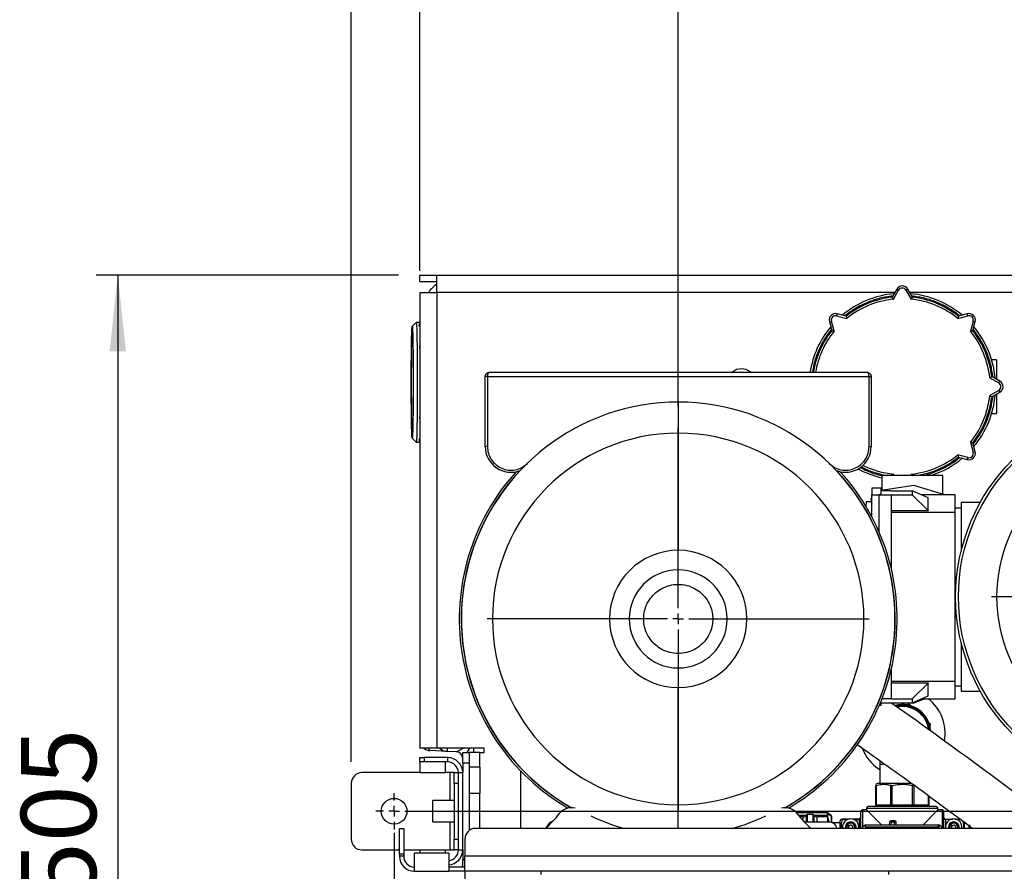
# Model space of a CAD drawing. Units: millimetres. Extents: x 4 to 416, y 4 to 293.
# Drawn here: x 181 to 226, y 216 to 256 of the extents above; entities that cross this region are included whole.
import ezdxf

# ---------------------------------------------------------------- set-up
doc = ezdxf.new("R2010")
doc.units = ezdxf.units.MM
doc.layers.add('FORMAT', color=7, linetype='Continuous')
doc.styles.add('SLDTEXTSTYLE0', font='TXT', dxfattribs={"width": 0.75})
doc.dimstyles.new('SLDDIMSTYLE0', dxfattribs={"dimtxt": 3.5, "dimasz": 3.556, "dimexe": 0, "dimexo": 0.0625, "dimgap": 0.875, "dimtad": 1, "dimdec": 0, "dimlfac": 10, "dimrnd": 1e-09, "dimzin": 12, "dimdsep": 46, "dimtxsty": 'SLDTEXTSTYLE0', "dimsah": 1, "dimcen": 0.09, "dimadec": 0, "dimazin": 3, "dimtfac": 1, "dimtdec": 0, "dimtofl": 0, "dimtmove": 0, "dimatfit": 3, "dimfxl": 0, "dimfrac": 2, "dimtolj": 1, "dimtzin": 12, "dimarcsym": 0})

# ---------------------------------------------------------------- blocks, each defined once
blk = doc.blocks.new('_D_7')
at = {"layer": 'FORMAT'}
for p, q in [((198.03, 217.865), (198.03, 181.365)), ((245.43, 217.865), (245.43, 181.365)), ((245.43, 182.365), (198.03, 182.365))]:
    blk.add_line(p, q, dxfattribs=at)
for points in [[(198.03, 182.365), (201.586, 181.984), (201.586, 182.746)], [(245.43, 182.365), (241.874, 182.746), (241.874, 181.984)]]:
    blk.add_solid(points, dxfattribs=at)
at = {"layer": 'FORMAT', "insert": (217.851, 186.877), "char_height": 3.5, "attachment_point": 1, "style": 'SLDTEXTSTYLE0'}
blk.add_mtext('474', dxfattribs=at)
blk = doc.blocks.new('_D_8')
at = {"layer": 'FORMAT'}
for p, q in [((233.23, 229.865), (233.23, 258.308)), ((244.23, 244.065), (244.23, 258.308)), ((233.23, 257.308), (223.876, 257.308)), ((244.23, 257.308), (233.23, 257.308))]:
    blk.add_line(p, q, dxfattribs=at)
for points in [[(233.23, 257.308), (236.786, 256.927), (236.786, 257.689)], [(244.23, 257.308), (240.674, 257.689), (240.674, 256.927)]]:
    blk.add_solid(points, dxfattribs=at)
at = {"layer": 'FORMAT', "insert": (223.876, 261.819), "char_height": 3.5, "attachment_point": 1, "style": 'SLDTEXTSTYLE0'}
blk.add_mtext('110', dxfattribs=at)
blk = doc.blocks.new('_D_10')
at = {"layer": 'FORMAT'}
for p, q in [((211.28, 237.748), (211.28, 264.908)), ((244.23, 244.065), (244.23, 264.908)), ((244.23, 263.908), (211.28, 263.908))]:
    blk.add_line(p, q, dxfattribs=at)
for points in [[(211.28, 263.908), (214.836, 263.527), (214.836, 264.289)], [(244.23, 263.908), (240.674, 264.289), (240.674, 263.527)]]:
    blk.add_solid(points, dxfattribs=at)
at = {"layer": 'FORMAT', "insert": (223.876, 268.419), "char_height": 3.5, "attachment_point": 1, "style": 'SLDTEXTSTYLE0'}
blk.add_mtext('330', dxfattribs=at)
blk = doc.blocks.new('_D_11')
at = {"layer": 'FORMAT'}
for p, q in [((199.23, 244.065), (199.23, 271.508)), ((244.23, 244.065), (244.23, 271.508)), ((244.23, 270.508), (199.23, 270.508))]:
    blk.add_line(p, q, dxfattribs=at)
for points in [[(199.23, 270.508), (202.786, 270.127), (202.786, 270.889)], [(244.23, 270.508), (240.674, 270.889), (240.674, 270.127)]]:
    blk.add_solid(points, dxfattribs=at)
at = {"layer": 'FORMAT', "insert": (217.851, 275.019), "char_height": 3.5, "attachment_point": 1, "style": 'SLDTEXTSTYLE0'}
blk.add_mtext('450', dxfattribs=at)
blk = doc.blocks.new('_D_12')
at = {"layer": 'FORMAT'}
for p, q in [((196.03, 221.165), (196.03, 278.108)), ((247.43, 221.165), (247.43, 278.108)), ((247.43, 277.108), (196.03, 277.108))]:
    blk.add_line(p, q, dxfattribs=at)
for points in [[(196.03, 277.108), (199.586, 276.727), (199.586, 277.489)], [(247.43, 277.108), (243.874, 277.489), (243.874, 276.727)]]:
    blk.add_solid(points, dxfattribs=at)
at = {"layer": 'FORMAT', "insert": (215.526, 281.619), "char_height": 3.5, "attachment_point": 1, "style": 'SLDTEXTSTYLE0'}
blk.add_mtext('514', dxfattribs=at)
blk = doc.blocks.new('_D_13')
at = {"layer": 'FORMAT'}
for p, q in [((198.23, 243.865), (184.142, 243.865)), ((185.142, 243.865), (185.142, 193.365)), ((201.73, 193.365), (184.142, 193.365))]:
    blk.add_line(p, q, dxfattribs=at)
for points in [[(185.142, 243.865), (184.761, 240.309), (185.523, 240.309)], [(185.142, 193.365), (185.523, 196.921), (184.761, 196.921)]]:
    blk.add_solid(points, dxfattribs=at)
at = {"layer": 'FORMAT', "insert": (180.63, 214.771), "char_height": 3.5, "attachment_point": 1, "rotation": 90, "style": 'SLDTEXTSTYLE0'}
blk.add_mtext('505', dxfattribs=at)
blk = doc.blocks.new('SW_CENTERMARKSYMBOL_3')
at = {"layer": 'FORMAT', "color": 0}
for p, q in [((0, 0.5), (0, 8.913)), ((-0.5, 0), (-8.913, 0)), ((0, 0), (-0.25, 0)), ((0, 0), (0, 0.25)), ((0, 0), (0, -0.25)), ((0, 0), (0.25, 0)), ((0.5, 0), (8.913, 0)), ((0, -0.5), (0, -8.913))]:
    blk.add_line(p, q, dxfattribs=at)
blk = doc.blocks.new('SW_CENTERMARKSYMBOL_4')
at = {"layer": 'FORMAT', "color": 0}
for p, q in [((0, 0.5), (0, 0.85)), ((-0.5, 0), (-0.85, 0)), ((0, 0), (-0.25, 0)), ((0, 0), (0, 0.25)), ((0, 0), (0, -0.25)), ((0, 0), (0.25, 0)), ((0.5, 0), (46.9, 0)), ((0, -0.5), (0, -0.85))]:
    blk.add_line(p, q, dxfattribs=at)
blk = doc.blocks.new('SW_CENTERMARKSYMBOL_6')
at = {"layer": 'FORMAT', "color": 0}
for p, q in [((0, 0.5), (0, 7.335)), ((-0.5, 0), (-7.335, 0)), ((0, 0), (-0.25, 0)), ((0, 0), (0, 0.25)), ((0, 0), (0, -0.25)), ((0, 0), (0.25, 0)), ((0.5, 0), (7.335, 0)), ((0, -0.5), (0, -7.335))]:
    blk.add_line(p, q, dxfattribs=at)

msp = doc.modelspace()

# ---------------------------------------------------------------- linework, layer by layer
at = {"color": 7, "linetype": 'Continuous', "lineweight": 25}
for p, q in [((199.23, 243.865), (200.03, 243.865)), ((199.23, 243.565), (199.23, 243.865)), ((200.03, 243.865), (243.43, 243.865)), ((200.03, 243.065), (200.03, 243.865)), ((199.23, 243.565), (200.03, 243.565)), ((199.23, 243.065), (199.23, 221.81)), ((199.23, 243.065), (200.03, 243.065)), ((200.03, 243.065), (200.03, 221.81)), ((221.384, 243.065), (200.03, 243.065)), ((221.47, 243.215), (221.252, 242.838)), ((221.314, 242.744), (221.557, 243.165)), ((221.47, 243.215), (221.557, 243.165)), ((221.99, 243.215), (221.903, 243.165)), ((221.903, 243.165), (222.146, 242.744)), ((222.208, 242.838), (221.99, 243.215)), ((243.43, 243.065), (222.076, 243.065)), ((218.696, 242.066), (218.67, 241.969)), ((219.117, 241.953), (218.696, 242.066)), ((224.764, 242.066), (224.343, 241.953)), ((224.789, 241.969), (224.764, 242.066)), ((199.062, 241.659), (198.874, 241.472)), ((199.23, 241.66), (199.062, 241.66)), ((199.23, 241.664), (199.225, 241.66)), ((218.329, 241.699), (218.426, 241.724)), ((218.329, 241.699), (218.442, 241.278)), ((218.551, 241.255), (218.426, 241.724)), ((218.67, 241.969), (219.14, 241.843)), ((224.32, 241.843), (224.789, 241.969)), ((225.034, 241.724), (224.909, 241.255)), ((225.018, 241.278), (225.131, 241.699)), ((225.034, 241.724), (225.131, 241.699)), ((226.13, 239.915), (225.899, 239.915)), ((226.13, 239.915), (226.13, 239.011)), ((202.48, 239.335), (220.08, 239.335)), ((202.28, 235.872), (202.28, 239.135)), ((202.38, 239.135), (202.28, 239.135)), ((202.38, 239.135), (220.18, 239.135)), ((202.38, 239.135), (202.38, 235.872)), ((220.18, 235.872), (220.18, 239.135)), ((220.18, 239.135), (220.28, 239.135)), ((220.28, 239.135), (220.28, 235.872)), ((225.809, 239.081), (226.23, 238.838)), ((226.28, 238.925), (225.903, 239.143)), ((226.23, 238.838), (226.28, 238.925)), ((226.23, 238.492), (225.809, 238.249)), ((225.903, 238.187), (226.28, 238.405)), ((226.23, 238.492), (226.28, 238.405)), ((211.28, 237.945), (211.28, 236.498)), ((226.13, 238.319), (226.13, 237.415)), ((225.899, 237.415), (226.13, 237.415)), ((211.28, 236.498), (211.28, 231.026)), ((198.874, 236.258), (199.062, 236.07)), ((199.062, 236.07), (199.23, 236.07)), ((199.225, 236.07), (199.23, 236.066)), ((224.909, 236.075), (225.034, 235.605)), ((225.131, 235.631), (225.018, 236.052)), ((202.38, 235.872), (202.28, 235.872)), ((220.18, 235.872), (220.28, 235.872)), ((225.034, 235.605), (225.131, 235.631)), ((224.789, 235.36), (224.32, 235.486)), ((224.343, 235.377), (224.764, 235.264)), ((224.789, 235.36), (224.764, 235.264)), ((220.779, 234.525), (220.779, 233.836)), ((220.784, 234.525), (220.779, 234.525)), ((220.784, 234.525), (220.784, 233.837)), ((223.614, 234.525), (220.784, 234.525)), ((221.349, 234.525), (221.314, 234.586)), ((222.146, 234.586), (222.111, 234.525)), ((223.614, 233.646), (223.614, 234.525)), ((223.619, 234.525), (223.614, 234.525)), ((223.619, 233.645), (223.619, 234.525)), ((220.744, 233.925), (220.311, 233.925)), ((220.311, 233.925), (220.311, 233.625)), ((222.264, 234.055), (220.744, 233.831)), ((220.744, 233.625), (220.744, 233.925)), ((221.214, 233.815), (220.744, 233.815)), ((221.214, 233.815), (222.194, 233.815)), ((222.194, 233.815), (222.194, 233.615)), ((222.934, 233.489), (222.194, 233.815)), ((223.718, 233.615), (222.264, 234.055)), ((220.045, 233.29), (220.037, 233.084)), ((220.286, 233.29), (220.045, 233.29)), ((220.286, 233.394), (220.311, 233.392)), ((220.311, 233.338), (220.286, 233.336)), ((220.289, 233.301), (220.286, 233.301)), ((220.289, 233.394), (220.311, 233.392)), ((220.289, 233.336), (220.311, 233.338)), ((220.311, 232.598), (220.311, 233.625)), ((220.311, 233.625), (220.744, 233.625)), ((220.634, 233.615), (221.214, 233.615)), ((220.744, 233.615), (220.634, 233.615)), ((220.634, 233.615), (220.634, 231.893)), ((220.744, 233.615), (220.744, 233.625)), ((221.214, 233.615), (221.214, 230.193)), ((221.214, 233.615), (222.194, 233.615)), ((222.194, 233.615), (222.934, 232.895)), ((224.194, 233.615), (222.648, 233.615)), ((222.934, 232.895), (222.934, 233.489)), ((224.194, 232.815), (224.194, 233.615)), ((222.934, 232.868), (221.214, 232.868)), ((222.934, 232.895), (222.934, 232.868)), ((224.194, 233.015), (224.474, 233.015)), ((224.474, 233.265), (224.474, 230.989)), ((225.367, 233.265), (224.474, 233.265)), ((220.262, 232.69), (220.311, 232.69)), ((221.214, 232.815), (224.194, 232.815)), ((224.194, 224.915), (224.194, 232.815)), ((208.994, 227.835), (208.08, 227.835)), ((209.668, 227.835), (208.994, 227.835)), ((212.892, 227.835), (213.566, 227.835)), ((213.566, 227.835), (214.48, 227.835)), ((224.474, 226.741), (224.474, 224.465)), ((221.214, 225.477), (221.214, 224.115)), ((211.28, 219.172), (211.28, 224.644)), ((224.194, 224.915), (221.214, 224.915)), ((221.214, 224.862), (222.934, 224.862)), ((222.934, 224.835), (222.194, 224.115)), ((222.934, 224.862), (222.934, 224.835)), ((222.934, 224.241), (222.934, 224.835)), ((224.194, 224.115), (224.194, 224.915)), ((224.194, 224.715), (224.474, 224.715)), ((221.214, 224.115), (220.788, 224.115)), ((221.214, 224.115), (222.194, 224.115)), ((222.194, 223.915), (222.934, 224.241)), ((222.194, 224.115), (222.194, 223.915)), ((222.781, 224.115), (222.294, 223.915)), ((222.648, 224.115), (224.194, 224.115)), ((224.474, 224.465), (225.367, 224.465)), ((220.661, 223.805), (220.744, 223.805)), ((220.744, 223.805), (220.744, 224.004)), ((220.744, 223.915), (221.214, 223.915)), ((221.214, 223.915), (222.194, 223.915)), ((222.038, 223.866), (221.924, 223.831)), ((222.126, 223.785), (222.038, 223.866)), ((222.194, 223.915), (222.294, 223.915)), ((223.054, 222.924), (222.966, 223.005)), ((223.027, 222.807), (223.054, 222.924)), ((200.03, 221.81), (199.23, 221.81)), ((201.23, 221.81), (200.03, 221.81)), ((200.512, 221.81), (200.504, 221.653)), ((200.946, 221.63), (201.251, 221.809)), ((201.23, 221.809), (201.23, 221.81)), ((202.23, 221.809), (201.23, 221.809)), ((201.545, 221.809), (201.414, 221.61)), ((201.73, 221.809), (201.73, 221.61)), ((202.23, 221.61), (202.23, 221.809)), ((199.23, 221.165), (199.23, 221.365)), ((199.23, 221.365), (199.43, 221.365)), ((199.43, 221.365), (199.43, 221.165)), ((200.53, 221.365), (199.43, 221.365)), ((200.504, 221.653), (199.704, 221.695)), ((200.946, 221.63), (200.504, 221.653)), ((200.53, 221.165), (200.53, 221.365)), ((201.23, 221.61), (201.53, 221.61)), ((201.23, 221.11), (201.23, 221.61)), ((201.53, 221.61), (201.53, 221.11)), ((202.03, 221.61), (201.53, 221.61)), ((202.03, 221.61), (202.23, 221.61)), ((202.03, 220.915), (202.03, 221.61)), ((199.23, 221.165), (199.23, 220.665)), ((199.43, 221.165), (199.23, 221.165)), ((200.53, 221.165), (199.43, 221.165)), ((200.43, 220.665), (200.43, 221.165)), ((201.53, 221.11), (201.23, 221.11)), ((201.23, 221.11), (201.23, 220.665)), ((201.53, 221.11), (201.53, 217.965)), ((202.03, 220.915), (201.53, 220.915)), ((202.03, 220.915), (202.03, 219.715)), ((220.688, 221.227), (220.69, 221.065)), ((220.69, 221.065), (220.69, 220.167)), ((199.23, 220.665), (196.53, 220.665)), ((199.23, 220.665), (200.43, 220.665)), ((200.63, 220.665), (200.43, 220.665)), ((200.83, 220.665), (200.63, 220.665)), ((200.63, 220.665), (200.63, 219.365)), ((200.83, 220.165), (200.83, 220.665)), ((200.83, 220.665), (201.03, 220.665)), ((201.03, 220.665), (201.23, 220.665)), ((201.03, 217.065), (201.03, 220.665)), ((201.23, 217.065), (201.23, 220.665)), ((203.93, 220.748), (203.93, 218.065)), ((196.03, 220.165), (196.03, 217.565)), ((201.03, 220.165), (200.83, 220.165)), ((200.83, 220.165), (200.83, 217.565)), ((220.569, 220.167), (220.492, 220.123)), ((220.492, 219.161), (220.492, 220.071)), ((220.514, 220.071), (220.514, 219.161)), ((221.73, 220.167), (220.569, 220.167)), ((221.194, 219.161), (221.194, 220.071)), ((221.249, 220.071), (221.249, 219.161)), ((222.166, 220.167), (221.73, 220.167)), ((222.211, 219.161), (222.211, 220.071)), ((222.266, 220.071), (222.331, 220.083)), ((222.266, 220.071), (222.266, 219.161)), ((201.53, 219.715), (202.03, 219.715)), ((202.03, 218.065), (202.03, 219.715)), ((222.946, 219.161), (222.946, 219.596)), ((222.968, 219.58), (222.968, 219.161)), ((200.83, 219.365), (199.83, 219.365)), ((199.83, 218.865), (199.83, 219.365)), ((211.28, 218.065), (211.28, 219.172)), ((220.492, 219.161), (220.514, 219.161)), ((220.514, 219.161), (221.194, 219.161)), ((221.194, 219.161), (221.249, 219.161)), ((221.249, 219.084), (221.249, 219.161)), ((221.249, 219.161), (222.211, 219.161)), ((222.211, 219.161), (222.211, 219.084)), ((222.211, 219.161), (222.266, 219.161)), ((222.266, 219.161), (222.946, 219.161)), ((222.946, 219.161), (222.968, 219.161)), ((199.83, 218.365), (199.83, 218.865)), ((205.735, 218.757), (205.73, 218.749)), ((218.235, 218.794), (216.794, 218.794)), ((216.83, 218.749), (216.825, 218.757)), ((216.879, 218.687), (217.247, 218.687)), ((217.11, 218.6), (216.95, 218.6)), ((217.11, 218.418), (217.11, 218.6)), ((217.21, 218.661), (217.207, 218.637)), ((217.231, 218.661), (217.21, 218.661)), ((217.244, 218.682), (217.244, 218.355)), ((217.571, 218.71), (217.289, 218.71)), ((217.289, 218.71), (217.289, 218.355)), ((217.571, 218.355), (217.571, 218.71)), ((217.613, 218.687), (218.235, 218.687)), ((217.616, 218.355), (217.616, 218.682)), ((217.65, 218.661), (217.629, 218.661)), ((217.654, 218.63), (217.65, 218.661)), ((218.235, 218.6), (217.75, 218.6)), ((217.75, 218.6), (217.75, 218.355)), ((218.235, 218.687), (218.235, 218.794)), ((218.235, 218.687), (218.235, 218.6)), ((218.235, 218.6), (218.235, 218.355)), ((218.425, 218.657), (218.255, 218.773)), ((218.255, 218.764), (218.257, 218.761)), ((218.255, 218.597), (218.255, 218.672)), ((218.257, 218.597), (218.257, 218.761)), ((218.257, 218.761), (218.434, 218.641)), ((218.319, 218.355), (218.257, 218.597)), ((218.434, 218.345), (218.434, 218.641)), ((218.434, 218.641), (218.434, 218.345)), ((218.434, 218.641), (218.434, 218.641)), ((220.066, 218.929), (219.872, 218.929)), ((219.872, 218.929), (219.872, 218.116)), ((220.066, 219.006), (220.066, 218.929)), ((220.066, 219.006), (223.394, 219.006)), ((220.066, 218.929), (220.762, 218.232)), ((222.697, 218.232), (223.394, 218.929)), ((223.394, 218.929), (223.394, 219.006)), ((223.588, 218.929), (223.394, 218.929)), ((223.588, 218.929), (223.588, 218.116)), ((199.83, 218.365), (200.83, 218.365)), ((200.63, 218.365), (200.63, 217.065)), ((205.155, 218.13), (205.244, 218.284)), ((218.354, 218.355), (217.171, 218.355)), ((218.255, 218.509), (218.294, 218.355)), ((218.827, 218.332), (218.475, 218.332)), ((218.872, 218.503), (218.827, 218.426)), ((218.827, 218.065), (218.827, 218.426)), ((219.282, 218.503), (218.924, 218.503)), ((218.924, 218.481), (219.19, 218.481)), ((219.229, 218.176), (219.328, 218.233)), ((219.229, 218.176), (219.229, 218.065)), ((219.328, 218.233), (219.427, 218.176)), ((219.718, 218.503), (219.374, 218.503)), ((219.427, 218.065), (219.427, 218.176)), ((219.466, 218.481), (219.718, 218.481)), ((219.718, 218.503), (219.718, 218.481)), ((219.718, 218.481), (219.718, 218.065)), ((219.821, 218.065), (219.954, 218.198)), ((220.037, 218.116), (219.954, 218.198)), ((220.037, 218.116), (220.037, 218.232)), ((220.037, 218.232), (223.423, 218.232)), ((221.133, 218.358), (221.118, 218.232)), ((221.21, 218.349), (221.196, 218.232)), ((221.374, 218.426), (221.21, 218.426)), ((221.21, 218.426), (221.21, 218.349)), ((221.374, 218.349), (221.21, 218.349)), ((221.374, 218.349), (221.374, 218.426)), ((221.451, 218.349), (221.374, 218.349)), ((221.374, 218.232), (221.374, 218.349)), ((221.451, 218.232), (221.451, 218.349)), ((223.423, 218.116), (223.423, 218.232)), ((223.505, 218.198), (223.423, 218.116)), ((223.505, 218.198), (223.639, 218.065)), ((223.665, 218.229), (223.653, 218.217)), ((223.653, 218.21), (223.665, 218.222)), ((223.742, 218.503), (223.742, 218.481)), ((223.742, 218.503), (224.086, 218.503)), ((223.742, 218.481), (223.742, 218.065)), ((223.994, 218.481), (223.742, 218.481)), ((224.033, 218.176), (224.132, 218.233)), ((224.033, 218.176), (224.033, 218.065)), ((224.132, 218.233), (224.231, 218.176)), ((224.178, 218.503), (224.426, 218.503)), ((224.231, 218.065), (224.231, 218.176)), ((224.456, 218.481), (224.27, 218.481)), ((224.632, 218.065), (224.632, 218.365)), ((224.682, 218.313), (224.632, 218.313)), ((224.632, 218.305), (224.692, 218.305)), ((224.832, 218.205), (224.832, 218.065)), ((224.891, 218.195), (224.832, 218.195)), ((224.832, 218.188), (224.899, 218.188)), ((198.28, 218.065), (198.48, 218.065)), ((198.28, 216.865), (198.28, 218.065)), ((198.48, 218.065), (198.48, 216.865)), ((201.612, 218.015), (201.53, 218.015)), ((241.63, 218.065), (201.83, 218.065)), ((219.115, 218.119), (219.122, 218.065)), ((219.138, 218.119), (219.146, 218.065)), ((220.037, 218.116), (219.985, 218.065)), ((223.423, 218.116), (220.037, 218.116)), ((223.475, 218.065), (223.423, 218.116)), ((223.919, 218.119), (223.926, 218.065)), ((223.943, 218.119), (223.95, 218.065)), ((200.83, 217.565), (201.03, 217.565)), ((200.83, 217.065), (200.83, 217.565)), ((201.33, 217.565), (201.33, 216.765)), ((196.53, 217.065), (198.28, 217.065)), ((198.48, 216.865), (198.28, 216.865)), ((198.28, 216.865), (198.28, 216.765)), ((198.48, 216.765), (198.28, 216.765)), ((198.48, 217.065), (199.23, 217.065)), ((198.48, 216.865), (198.48, 216.765)), ((200.58, 216.915), (198.98, 216.915)), ((198.98, 216.065), (198.98, 216.915)), ((199.23, 217.065), (199.23, 216.915)), ((199.23, 217.065), (200.43, 217.065)), ((200.43, 216.915), (200.43, 217.065)), ((200.43, 217.065), (200.63, 217.065)), ((200.58, 216.915), (200.58, 216.065)), ((200.63, 217.065), (200.83, 217.065)), ((201.03, 217.065), (200.83, 217.065)), ((201.03, 217.065), (201.23, 217.065)), ((201.23, 217.065), (201.23, 216.62)), ((242.13, 216.765), (201.33, 216.765)), ((201.33, 216.065), (201.33, 216.765)), ((201.23, 216.265), (201.23, 216.62)), ((201.23, 216.62), (201.33, 216.62)), ((198.98, 216.065), (200.58, 216.065)), ((201.33, 216.265), (200.58, 216.265)), ((201.33, 216.065), (200.58, 216.065)), ((242.13, 216.065), (201.33, 216.065)), ((201.33, 216.065), (201.33, 215.565)), ((204.88, 216.065), (204.88, 215.915)), ((221.08, 216.065), (221.08, 215.915))]:
    msp.add_line(p, q, dxfattribs=at)
at = {"color": 7, "linetype": 'Continuous', "lineweight": 25, "flags": 128}
for points in [[(199.062, 241.659), (199.062, 241.66), (199.068, 241.642), (199.073, 241.59), (199.079, 241.503), (199.084, 241.383), (199.088, 241.232), (199.093, 241.05), (199.097, 240.841), (199.101, 240.608), (199.104, 240.352), (199.106, 240.078), (199.108, 239.788), (199.11, 239.487), (199.111, 239.178), (199.111, 238.865), (199.111, 238.552), (199.11, 238.243), (199.108, 237.942), (199.106, 237.652), (199.104, 237.378), (199.101, 237.122), (199.097, 236.889), (199.093, 236.68), (199.088, 236.498), (199.084, 236.347), (199.079, 236.227), (199.073, 236.14), (199.068, 236.087), (199.062, 236.07), (199.062, 236.07)], [(198.829, 238.865), (198.829, 239.168), (198.83, 239.466), (198.832, 239.757), (198.834, 240.035), (198.837, 240.298), (198.84, 240.541), (198.843, 240.761), (198.847, 240.956), (198.852, 241.123), (198.857, 241.259), (198.862, 241.363), (198.867, 241.432), (198.872, 241.468), (198.877, 241.468), (198.882, 241.432), (198.888, 241.363), (198.893, 241.259), (198.897, 241.123), (198.902, 240.956), (198.906, 240.761), (198.909, 240.541), (198.913, 240.298), (198.915, 240.035), (198.917, 239.757), (198.919, 239.466), (198.92, 239.168), (198.92, 238.865), (198.92, 238.562), (198.919, 238.264), (198.917, 237.973), (198.915, 237.695), (198.913, 237.432), (198.909, 237.189), (198.906, 236.969), (198.902, 236.774), (198.897, 236.607), (198.893, 236.471), (198.888, 236.367), (198.882, 236.297), (198.877, 236.262), (198.872, 236.262), (198.867, 236.297), (198.862, 236.367), (198.857, 236.471), (198.852, 236.607), (198.847, 236.774), (198.843, 236.969), (198.84, 237.189), (198.837, 237.432), (198.834, 237.695), (198.832, 237.973), (198.83, 238.264), (198.829, 238.562), (198.829, 238.865)], [(198.835, 238.865), (198.836, 239.146), (198.837, 239.423), (198.838, 239.691), (198.84, 239.946), (198.843, 240.184), (198.846, 240.402), (198.85, 240.595), (198.854, 240.76), (198.858, 240.896), (198.862, 241), (198.867, 241.07), (198.872, 241.105), (198.877, 241.105), (198.882, 241.07), (198.887, 241), (198.891, 240.896), (198.896, 240.76), (198.9, 240.595), (198.903, 240.402), (198.906, 240.184), (198.909, 239.946), (198.911, 239.691), (198.913, 239.423), (198.913, 239.146), (198.914, 238.865), (198.913, 238.584), (198.913, 238.307), (198.911, 238.038), (198.909, 237.783), (198.906, 237.545), (198.903, 237.328), (198.9, 237.135), (198.896, 236.969), (198.891, 236.834), (198.887, 236.73), (198.882, 236.66), (198.877, 236.624), (198.872, 236.624), (198.867, 236.66), (198.862, 236.73), (198.858, 236.834), (198.854, 236.969), (198.85, 237.135), (198.846, 237.328), (198.843, 237.545), (198.84, 237.783), (198.838, 238.038), (198.837, 238.307), (198.836, 238.584), (198.835, 238.865)], [(199.704, 221.695), (199.685, 221.705), (199.668, 221.734), (199.653, 221.781), (199.647, 221.81)]]:
    msp.add_lwpolyline(points, dxfattribs=at)
at = {"color": 7, "linetype": 'Continuous', "lineweight": 25}
for centre, radius in [((233.23, 228.865), 9.01), ((233.23, 228.865), 8.88), ((233.23, 228.865), 7.085), ((198.03, 218.865), 0.6)]:
    msp.add_circle(centre, radius, dxfattribs=at)
for centre, radius, start, end in [((201.23, 241.865), 2, 126.8699, 143.1301), ((221.73, 238.665), 4.352, 95.0598, 129.9416), ((221.73, 243.065), 0.3, 30, 150), ((221.73, 243.065), 0.2, 30, 150), ((221.73, 238.665), 4.352, 50.0645, 84.94), ((221.73, 238.665), 4.2, 96.5296, 128.4704), ((221.73, 238.665), 4.1, 95.8288, 129.1712), ((221.73, 238.665), 4.1, 50.8288, 84.1712), ((221.73, 238.665), 4.2, 51.5296, 83.4704), ((218.619, 241.776), 0.3, 75, 195), ((224.841, 241.776), 0.3, 345, 105), ((199.365, 241.523), 0.175, 140.2581, 179.6529), ((218.619, 241.776), 0.2, 75, 195), ((224.841, 241.776), 0.2, 345, 105), ((221.73, 238.665), 4.352, 140.0591, 171.1442), ((221.73, 238.665), 4.2, 141.5296, 170.8207), ((221.73, 238.665), 4.1, 140.8288, 170.5949), ((221.73, 238.665), 4.1, 5.8288, 39.1712), ((221.73, 238.665), 4.2, 6.5296, 38.4704), ((221.73, 238.665), 4.352, 5.0598, 39.9416), ((199.389, 240.508), 0.175, 155.2718, 178.6476), ((214.23, 238.865), 0.635, 47.7448, 132.2552), ((226.13, 238.665), 0.2, 300, 60), ((226.13, 238.665), 0.3, 300, 60), ((211.28, 227.835), 10.11, 90, 240.5666), ((211.28, 227.835), 10.11, 299.4334, 90), ((221.73, 238.665), 4.1, 320.8288, 354.1712), ((221.73, 238.665), 4.2, 321.5296, 353.4704), ((221.73, 238.665), 4.352, 320.0645, 354.94), ((199.389, 237.222), 0.175, 181.2088, 204.7282), ((211.28, 227.835), 8.663, 90, 270), ((211.28, 227.835), 8.663, 270, 90), ((199.365, 236.207), 0.175, 180.2137, 219.7419), ((203.48, 235.872), 1.2, 180, 290.734), ((219.08, 235.872), 1.2, 249.266, 0), ((224.841, 235.554), 0.3, 255, 15), ((224.841, 235.554), 0.2, 255, 15), ((221.73, 238.665), 4.1, 275.8288, 309.1712), ((221.73, 238.665), 4.2, 279.6963, 308.4704), ((221.73, 238.665), 4.352, 287.9626, 309.9434), ((211.28, 227.835), 10.21, 137.7753, 239.7668), ((211.28, 227.835), 10.119, 136.9465, 240.4717), ((211.28, 227.835), 10.119, 299.5283, 43.0535), ((211.28, 227.835), 10.21, 300.2332, 42.2247), ((221.73, 238.665), 4.352, 241.8007, 257.3783), ((221.73, 238.665), 4.2, 242.911, 260.3037), ((221.73, 238.665), 4.1, 243.4884, 264.1712), ((220.745, 233.342), 0.464, 166.1928, 170.662), ((220.462, 233.388), 0.18, 158.9597, 166.8192), ((220.745, 233.388), 0.464, 189.338, 193.8072), ((220.462, 233.342), 0.18, 193.1808, 201.0403), ((220.863, 233.362), 0.582, 161.5188, 170.2463), ((220.349, 233.341), 0.0792, 118.3292, 138.3692), ((220.349, 233.388), 0.0792, 221.6308, 241.6708), ((220.863, 233.368), 0.582, 189.7537, 198.4812), ((211.28, 227.835), 3.2, 0, 180), ((211.28, 227.835), 2.286, 0, 180), ((211.28, 227.835), 3.2, 180, 0), ((211.28, 227.835), 2.286, 180, 0), ((221.73, 222.515), 2, 349.5068, 53.1301), ((221.73, 222.515), 1.33, 4.0317, 104.7862), ((221.73, 222.515), 1.29, 6.0433, 103.1453), ((221.73, 222.515), 1.28, 6.9002, 102.7242), ((221.73, 222.515), 1.24, 7.1239, 100.9965), ((199.73, 222.194), 0.5, 230.2279, 267), ((200.53, 222.152), 0.5, 223.2154, 267), ((200.53, 220.665), 0.7, 0, 90), ((200.93, 221.33), 0.3, 0, 87), ((221.73, 222.515), 2, 201.3697, 238.6677), ((200.53, 220.665), 0.5, 0, 90), ((196.53, 220.165), 0.5, 90, 180), ((220.143, 219.006), 0.0774, 90, 180), ((220.414, 219.161), 0.0774, 270, 0), ((220.446, 219.152), 0.0691, 281.4218, 8.0495), ((221.126, 219.152), 0.0691, 281.4218, 8.0495), ((222.334, 219.152), 0.0691, 171.9505, 258.5782), ((223.014, 219.152), 0.0691, 171.9505, 258.5782), ((223.046, 219.161), 0.0774, 180, 270), ((223.317, 219.006), 0.0774, 0, 90), ((202.162, 221.491), 4.5, 310.4162, 322.4648), ((206.29, 218.33), 0.7, 75.3755, 142.4648), ((211.28, 227.225), 9.5, 244.5603, 254.6249), ((211.28, 227.225), 9.5, 285.3751, 295.4397), ((216.27, 218.33), 0.7, 37.5352, 104.6245), ((220.398, 221.491), 4.5, 217.5352, 229.5838), ((217.11, 218.75), 0.15, 270, 333.2789), ((217.289, 218.66), 0.05, 90, 153.2789), ((217.571, 218.66), 0.05, 26.7211, 90), ((217.75, 218.75), 0.15, 206.7211, 270), ((218.235, 218.774), 0.02, 360, 90), ((218.237, 218.669), 0.018, 10.1935, 97.4378), ((218.235, 218.58), 0.02, 0, 90), ((218.237, 218.761), 0.0198, 359.5067, 55.6994), ((218.239, 218.598), 0.0181, 332.0337, 357.4057), ((219.872, 218.852), 0.0774, 90, 180), ((223.588, 218.852), 0.0774, 0, 90), ((206.03, 217.249), 1.3, 117.0822, 127.2026), ((218.354, 218.029), 0.326, 6.34, 90), ((219.328, 218.119), 0.387, 351.9566, 188.0434), ((219.328, 218.119), 0.252, 347.5688, 192.4312), ((219.328, 218.119), 0.213, 345.2616, 180), ((219.328, 218.119), 0.19, 343.4078, 180), ((219.328, 218.119), 0.0991, 120, 180), ((219.328, 218.119), 0.0991, 60, 120), ((219.328, 218.119), 0.0991, 0, 60), ((219.718, 218.581), 0.0774, 270, 360), ((219.727, 218.549), 0.0691, 261.9505, 348.5782), ((220.037, 218.116), 0.116, 90, 135), ((221.21, 218.349), 0.0774, 90, 173.0355), ((221.374, 218.349), 0.0774, 0, 90), ((223.423, 218.116), 0.116, 45, 90), ((223.742, 218.581), 0.0774, 180, 270), ((223.733, 218.549), 0.0691, 191.4218, 278.0495), ((224.132, 218.119), 0.387, 351.9566, 188.0434), ((224.132, 218.119), 0.252, 347.5688, 192.4312), ((224.132, 218.119), 0.213, 345.2616, 180), ((224.132, 218.119), 0.19, 343.4078, 180), ((224.132, 218.119), 0.0991, 120, 180), ((224.132, 218.119), 0.0991, 60, 120), ((224.132, 218.119), 0.0991, 0, 60), ((201.83, 217.565), 0.5, 90, 180), ((219.328, 218.119), 0.0991, 180, 213.1324), ((219.328, 218.119), 0.0991, 326.8676, 0), ((224.132, 218.119), 0.0991, 180, 213.1324), ((224.132, 218.119), 0.0991, 326.8676, 0), ((196.53, 217.565), 0.5, 180, 270), ((198.98, 216.765), 0.7, 180, 270), ((198.98, 216.765), 0.5, 180, 270), ((200.53, 217.065), 0.7, 274.096, 0), ((200.53, 217.065), 0.5, 275.7392, 0), ((200.93, 216.4), 0.3, 333.3227, 0)]:
    msp.add_arc(centre, radius, start, end, dxfattribs=at)
for points, knots in [([(221.285, 242.894), (221.084, 242.864), (220.68, 242.805), (220.098, 242.605), (219.545, 242.335), (219.218, 242.091), (219.055, 241.97)], [0, 0, 0, 0, 0.248701, 0.5, 0.751299, 1, 1, 1, 1]), ([(221.252, 242.838), (221.253, 242.837), (221.254, 242.835), (221.263, 242.821), (221.276, 242.801), (221.294, 242.774), (221.307, 242.754), (221.313, 242.744), (221.314, 242.744)], [0, 0, 0, 0, 0.186268, 0.372236, 0.566186, 0.779904, 0.995771, 1, 1, 1, 1]), ([(222.208, 242.838), (222.207, 242.837), (222.206, 242.835), (222.197, 242.821), (222.184, 242.801), (222.166, 242.774), (222.153, 242.754), (222.147, 242.744), (222.146, 242.744)], [0, 0, 0, 0, 0.186268, 0.372236, 0.566186, 0.779904, 0.995771, 1, 1, 1, 1]), ([(224.405, 241.97), (224.242, 242.091), (223.915, 242.335), (223.362, 242.605), (222.78, 242.805), (222.376, 242.864), (222.175, 242.894)], [0, 0, 0, 0, 0.248701, 0.5, 0.751299, 1, 1, 1, 1]), ([(219.117, 241.953), (219.117, 241.952), (219.118, 241.95), (219.121, 241.934), (219.126, 241.91), (219.133, 241.879), (219.138, 241.856), (219.14, 241.844), (219.14, 241.843)], [0, 0, 0, 0, 0.186268, 0.372236, 0.566186, 0.779904, 0.995771, 1, 1, 1, 1]), ([(224.343, 241.953), (224.343, 241.952), (224.342, 241.95), (224.339, 241.934), (224.334, 241.91), (224.327, 241.879), (224.322, 241.856), (224.32, 241.844), (224.32, 241.843)], [0, 0, 0, 0, 0.186268, 0.372236, 0.566186, 0.779904, 0.995771, 1, 1, 1, 1]), ([(199.192, 241.524), (199.191, 241.522), (199.189, 241.513), (199.202, 241.5), (199.222, 241.492), (199.23, 241.488)], [0, 0, 0, 0, 0.196802, 0.692891, 1, 1, 1, 1]), ([(218.425, 241.34), (218.304, 241.177), (218.06, 240.85), (217.791, 240.297), (217.611, 239.788), (217.561, 239.46), (217.541, 239.335)], [0, 0, 0, 0, 0.274308, 0.55148, 0.828652, 1, 1, 1, 1]), ([(218.442, 241.278), (218.443, 241.278), (218.445, 241.277), (218.461, 241.274), (218.485, 241.269), (218.516, 241.262), (218.539, 241.257), (218.551, 241.255), (218.551, 241.255)], [0, 0, 0, 0, 0.186268, 0.372236, 0.566186, 0.779904, 0.995771, 1, 1, 1, 1]), ([(224.909, 241.255), (224.909, 241.255), (224.921, 241.257), (224.944, 241.262), (224.975, 241.269), (224.999, 241.274), (225.015, 241.277), (225.017, 241.278), (225.018, 241.278)], [0, 0, 0, 0, 0.004229, 0.220096, 0.433814, 0.627764, 0.813732, 1, 1, 1, 1]), ([(225.959, 239.11), (225.929, 239.311), (225.87, 239.715), (225.67, 240.297), (225.4, 240.85), (225.156, 241.177), (225.035, 241.34)], [0, 0, 0, 0, 0.248701, 0.5, 0.751299, 1, 1, 1, 1]), ([(199.216, 240.512), (199.216, 240.505), (199.213, 240.484), (199.223, 240.465), (199.23, 240.452)], [0, 0, 0, 0, 0.331026, 1, 1, 1, 1]), ([(202.28, 239.135), (202.281, 239.147), (202.282, 239.173), (202.293, 239.21), (202.312, 239.246), (202.347, 239.288), (202.404, 239.327), (202.455, 239.332), (202.48, 239.335)], [0, 0, 0, 0, 0.112921, 0.228175, 0.351467, 0.483216, 0.748274, 1, 1, 1, 1]), ([(202.48, 239.335), (202.467, 239.332), (202.442, 239.327), (202.413, 239.288), (202.396, 239.246), (202.387, 239.21), (202.381, 239.173), (202.38, 239.147), (202.38, 239.135)], [0, 0, 0, 0, 0.251726, 0.516784, 0.648508, 0.771825, 0.887073, 1, 1, 1, 1]), ([(220.18, 239.135), (220.18, 239.147), (220.179, 239.173), (220.173, 239.21), (220.164, 239.246), (220.147, 239.288), (220.118, 239.327), (220.092, 239.332), (220.08, 239.335)], [0, 0, 0, 0, 0.112915, 0.228175, 0.351467, 0.483216, 0.748274, 1, 1, 1, 1]), ([(220.08, 239.335), (220.105, 239.332), (220.156, 239.327), (220.213, 239.288), (220.248, 239.246), (220.267, 239.21), (220.278, 239.173), (220.279, 239.147), (220.28, 239.135)], [0, 0, 0, 0, 0.251726, 0.516784, 0.648508, 0.771825, 0.887068, 1, 1, 1, 1]), ([(225.809, 239.081), (225.809, 239.081), (225.819, 239.088), (225.839, 239.101), (225.866, 239.119), (225.886, 239.132), (225.9, 239.141), (225.902, 239.142), (225.903, 239.143)], [0, 0, 0, 0, 0.004229, 0.220096, 0.433814, 0.627764, 0.813732, 1, 1, 1, 1]), ([(225.035, 235.99), (225.156, 236.153), (225.4, 236.48), (225.67, 237.033), (225.87, 237.615), (225.929, 238.019), (225.959, 238.22)], [0, 0, 0, 0, 0.248701, 0.5, 0.751299, 1, 1, 1, 1]), ([(225.809, 238.249), (225.809, 238.248), (225.819, 238.242), (225.839, 238.229), (225.866, 238.211), (225.886, 238.198), (225.9, 238.189), (225.902, 238.188), (225.903, 238.187)], [0, 0, 0, 0, 0.004229, 0.220096, 0.433814, 0.627764, 0.813732, 1, 1, 1, 1]), ([(199.23, 237.275), (199.226, 237.268), (199.215, 237.25), (199.215, 237.23), (199.216, 237.218)], [0, 0, 0, 0, 0.401168, 1, 1, 1, 1]), ([(199.23, 236.242), (199.226, 236.24), (199.208, 236.234), (199.192, 236.22), (199.192, 236.21), (199.192, 236.206)], [0, 0, 0, 0, 0.152462, 0.648168, 1, 1, 1, 1]), ([(224.909, 236.075), (224.909, 236.075), (224.921, 236.073), (224.944, 236.068), (224.975, 236.061), (224.999, 236.056), (225.015, 236.053), (225.017, 236.052), (225.018, 236.052)], [0, 0, 0, 0, 0.004229, 0.220096, 0.433814, 0.627764, 0.813732, 1, 1, 1, 1]), ([(202.38, 235.872), (202.389, 235.767), (202.407, 235.553), (202.55, 235.256), (202.769, 235.012), (203.046, 234.845), (203.358, 234.763), (203.685, 234.776), (203.998, 234.88), (204.165, 235.016), (204.246, 235.083)], [0, 0, 0, 0, 0.122285, 0.25, 0.377715, 0.5, 0.622285, 0.75, 0.877715, 1, 1, 1, 1]), ([(218.314, 235.083), (218.395, 235.016), (218.562, 234.88), (218.875, 234.776), (219.202, 234.763), (219.514, 234.845), (219.791, 235.012), (220.01, 235.256), (220.153, 235.553), (220.171, 235.767), (220.18, 235.872)], [0, 0, 0, 0, 0.1222849, 0.25, 0.3777151, 0.5, 0.6222849, 0.75, 0.8777151, 1, 1, 1, 1]), ([(222.673, 234.525), (222.707, 234.531), (222.943, 234.57), (223.361, 234.729), (223.915, 234.994), (224.242, 235.238), (224.405, 235.36)], [0, 0, 0, 0, 0.0529096, 0.3696977, 0.6864858, 1, 1, 1, 1]), ([(224.32, 235.486), (224.32, 235.486), (224.322, 235.474), (224.327, 235.451), (224.334, 235.42), (224.339, 235.396), (224.342, 235.38), (224.343, 235.378), (224.343, 235.377)], [0, 0, 0, 0, 0.004229, 0.220096, 0.433814, 0.627764, 0.813732, 1, 1, 1, 1]), ([(219.769, 234.904), (219.879, 234.846), (220.17, 234.693), (220.518, 234.571), (220.754, 234.53), (220.788, 234.525)], [0, 0, 0, 0, 0.342209, 0.904741, 1, 1, 1, 1]), ([(221.314, 234.586), (221.313, 234.586), (221.307, 234.576), (221.294, 234.556), (221.28, 234.535), (221.275, 234.526), (221.274, 234.525)], [0, 0, 0, 0, 0.008937, 0.465135, 0.916791, 1, 1, 1, 1]), ([(222.146, 234.586), (222.147, 234.586), (222.153, 234.576), (222.166, 234.556), (222.18, 234.535), (222.185, 234.526), (222.186, 234.525)], [0, 0, 0, 0, 0.008937, 0.465135, 0.916791, 1, 1, 1, 1]), ([(220.287, 233.429), (220.287, 233.43), (220.286, 233.43), (220.286, 233.432), (220.286, 233.436), (220.287, 233.441), (220.287, 233.447), (220.288, 233.455), (220.289, 233.459), (220.289, 233.461)], [0, 0, 0, 0, 0.125729, 0.250835, 0.375572, 0.500198, 0.731069, 0.860824, 1, 1, 1, 1]), ([(220.289, 233.394), (220.289, 233.394), (220.288, 233.393), (220.287, 233.394), (220.287, 233.397), (220.286, 233.402), (220.286, 233.407), (220.286, 233.412), (220.287, 233.416), (220.287, 233.417)], [0, 0, 0, 0, 0.139187, 0.268841, 0.499182, 0.624083, 0.749016, 0.874236, 1, 1, 1, 1]), ([(220.287, 233.312), (220.287, 233.314), (220.286, 233.318), (220.286, 233.323), (220.286, 233.328), (220.287, 233.332), (220.287, 233.336), (220.288, 233.337), (220.289, 233.336), (220.289, 233.336)], [0, 0, 0, 0, 0.125729, 0.250835, 0.375572, 0.500198, 0.731069, 0.860824, 1, 1, 1, 1]), ([(220.289, 233.269), (220.289, 233.271), (220.288, 233.275), (220.287, 233.282), (220.287, 233.289), (220.286, 233.294), (220.286, 233.297), (220.286, 233.3), (220.287, 233.3), (220.287, 233.301)], [0, 0, 0, 0, 0.139185, 0.268838, 0.499176, 0.624079, 0.749013, 0.874235, 1, 1, 1, 1]), ([(209.668, 227.835), (209.673, 227.932), (209.685, 228.144), (209.787, 228.478), (209.967, 228.794), (210.219, 229.065), (210.521, 229.274), (210.883, 229.414), (211.28, 229.463), (211.677, 229.414), (212.039, 229.274), (212.341, 229.065), (212.593, 228.794), (212.773, 228.478), (212.875, 228.144), (212.887, 227.932), (212.892, 227.835)], [0, 0, 0, 0, 0.057762, 0.12573, 0.204864, 0.271652, 0.344095, 0.420866, 0.5, 0.579134, 0.655905, 0.728348, 0.795136, 0.87427, 0.942238, 1, 1, 1, 1]), ([(212.892, 227.835), (212.887, 227.738), (212.875, 227.525), (212.773, 227.192), (212.593, 226.876), (212.341, 226.605), (212.039, 226.396), (211.677, 226.256), (211.28, 226.206), (210.883, 226.256), (210.521, 226.396), (210.219, 226.605), (209.967, 226.876), (209.787, 227.192), (209.685, 227.525), (209.673, 227.738), (209.668, 227.835)], [0, 0, 0, 0, 0.0577617, 0.1257296, 0.2048636, 0.2716523, 0.3440948, 0.420866, 0.5, 0.579134, 0.6559052, 0.7283477, 0.7951364, 0.8742704, 0.9422383, 1, 1, 1, 1]), ([(229.159, 218.065), (229, 218.186), (228.461, 218.598), (227.423, 219.384), (226.041, 220.422), (224.531, 221.539), (222.986, 222.662), (221.879, 223.451), (221.28, 223.867), (221.218, 223.91)], [0, 0, 0, 0, 0.061206, 0.207892, 0.397233, 0.587517, 0.778862, 0.977206, 1, 1, 1, 1]), ([(219.635, 221.967), (219.97, 221.732), (220.804, 221.15), (222.145, 220.185), (223.604, 219.119), (224.563, 218.402), (225.015, 218.065)], [0, 0, 0, 0, 0.184495, 0.458304, 0.745114, 1, 1, 1, 1]), ([(220.69, 221.065), (220.69, 221.065), (220.683, 221.065), (220.706, 221.065), (220.763, 221.065), (220.836, 221.065), (220.897, 221.065), (220.914, 221.065)], [0, 0, 0, 0, 0.003418, 0.298436, 0.593454, 0.888472, 1, 1, 1, 1]), ([(220.492, 220.116), (220.492, 220.116), (220.492, 220.117), (220.492, 220.086), (220.492, 220.071)], [0, 0, 0, 0, 0.492688, 1, 1, 1, 1]), ([(220.514, 220.071), (220.509, 220.069), (220.499, 220.067), (220.493, 220.068), (220.492, 220.07), (220.492, 220.071)], [0, 0, 0, 0, 0.38053, 0.761453, 1, 1, 1, 1]), ([(220.514, 220.071), (220.597, 220.091), (220.766, 220.131), (220.996, 220.122), (221.137, 220.085), (221.194, 220.071)], [0, 0, 0, 0, 0.368537, 0.746244, 1, 1, 1, 1]), ([(221.249, 220.071), (221.241, 220.069), (221.226, 220.067), (221.207, 220.068), (221.198, 220.07), (221.194, 220.071)], [0, 0, 0, 0, 0.38053, 0.761453, 1, 1, 1, 1]), ([(221.249, 220.071), (221.367, 220.091), (221.604, 220.131), (221.93, 220.122), (222.13, 220.085), (222.211, 220.071)], [0, 0, 0, 0, 0.368537, 0.746244, 1, 1, 1, 1]), ([(222.266, 220.071), (222.26, 220.069), (222.248, 220.067), (222.228, 220.068), (222.216, 220.07), (222.211, 220.071)], [0, 0, 0, 0, 0.38053, 0.761453, 1, 1, 1, 1]), ([(223.317, 219.084), (223.312, 219.084), (223.301, 219.084), (223.213, 219.084), (223.066, 219.084), (222.86, 219.084), (222.606, 219.084), (222.322, 219.084), (222.026, 219.084), (221.73, 219.084), (221.434, 219.084), (221.138, 219.084), (220.854, 219.084), (220.6, 219.084), (220.394, 219.084), (220.247, 219.084), (220.159, 219.084), (220.148, 219.084), (220.143, 219.084)], [0, 0, 0, 0, 0.058258, 0.1200057, 0.1843204, 0.25, 0.3156796, 0.3799943, 0.441742, 0.5, 0.558258, 0.6200057, 0.6843204, 0.75, 0.8156796, 0.8799943, 0.941742, 1, 1, 1, 1]), ([(218.255, 218.672), (218.255, 218.688), (218.255, 218.721), (218.255, 218.746), (218.255, 218.752), (218.255, 218.753)], [0, 0, 0, 0, 0.497366, 0.994576, 1, 1, 1, 1]), ([(218.434, 218.641), (218.434, 218.643), (218.433, 218.647), (218.431, 218.652), (218.428, 218.655), (218.424, 218.658), (218.419, 218.66), (218.416, 218.661), (218.414, 218.661)], [0, 0, 0, 0, 0.224208, 0.355682, 0.499766, 0.684259, 0.829278, 1, 1, 1, 1]), ([(219.795, 218.065), (219.795, 218.088), (219.795, 218.209), (219.795, 218.393), (219.795, 218.602), (219.795, 218.747), (219.795, 218.836), (219.795, 218.846), (219.795, 218.852)], [0, 0, 0, 0, 0.046649, 0.245001, 0.443353, 0.637583, 0.824061, 1, 1, 1, 1]), ([(223.665, 218.065), (223.665, 218.088), (223.665, 218.209), (223.665, 218.393), (223.665, 218.602), (223.665, 218.747), (223.665, 218.836), (223.665, 218.846), (223.665, 218.852)], [0, 0, 0, 0, 0.046649, 0.245001, 0.443353, 0.637583, 0.824061, 1, 1, 1, 1]), ([(218.255, 218.355), (218.255, 218.38), (218.255, 218.469), (218.255, 218.556), (218.255, 218.572), (218.255, 218.58)], [0, 0, 0, 0, 0.164624, 0.582312, 1, 1, 1, 1]), ([(218.924, 218.481), (218.902, 218.398), (218.866, 218.26), (218.877, 218.12), (218.882, 218.065)], [0, 0, 0, 0, 0.603523, 1, 1, 1, 1]), ([(218.879, 218.503), (218.879, 218.503), (218.877, 218.503), (218.908, 218.503), (218.924, 218.503)], [0, 0, 0, 0, 0.4926876, 1, 1, 1, 1]), ([(218.924, 218.481), (218.925, 218.486), (218.928, 218.495), (218.927, 218.502), (218.925, 218.503), (218.924, 218.503)], [0, 0, 0, 0, 0.38053, 0.761453, 1, 1, 1, 1]), ([(224.549, 218.411), (224.564, 218.351), (224.594, 218.237), (224.583, 218.12), (224.578, 218.065)], [0, 0, 0, 0, 0.523863, 1, 1, 1, 1])]:
    msp.add_open_spline(points, degree=3, knots=knots, dxfattribs=at)
msp.add_open_spline([(221.21, 218.349), (221.2, 218.35), (221.18, 218.352), (221.155, 218.355), (221.137, 218.357), (221.135, 218.358), (221.133, 218.358)], degree=3, dxfattribs=at)

# ---------------------------------------------------------------- block references
at = {"layer": 'FORMAT'}
for name, p in [('SW_CENTERMARKSYMBOL_3', (211.28, 227.835)), ('SW_CENTERMARKSYMBOL_6', (233.23, 228.865)), ('SW_CENTERMARKSYMBOL_4', (198.03, 218.865))]:
    msp.add_blockref(name, p, dxfattribs=at)

# ---------------------------------------------------------------- dimensions: what is measured, and where the dimension line sits
for base, p1, p2, picture, middle in [((196.03, 277.108), (247.43, 220.165), (196.03, 220.165), '_D_12', (219.405, 277.108)), ((199.23, 270.508), (244.23, 243.065), (199.23, 243.065), '_D_11', (221.73, 270.508)), ((211.279992814, 263.907586604), (244.229992814, 243.064913396), (211.279992814, 236.747995522), '_D_10', (227.754992814, 263.907586604)), ((233.23, 257.308), (244.23, 243.065), (233.23, 228.865), '_D_8', (227.755, 257.308)), ((198.03, 182.365), (245.43, 218.865), (198.03, 218.865), '_D_7', (221.73, 182.365))]:
    dim = msp.add_linear_dim(base=base, p1=p1, p2=p2, dimstyle='SLDDIMSTYLE0', dxfattribs=at)
    dim.commit()
    dim.dimension.update_dxf_attribs({"geometry": picture, "text_midpoint": middle, "dimtype": 160})
dim = msp.add_linear_dim(base=(185.142, 193.365), p1=(199.23, 243.865), p2=(202.73, 193.365), angle=90, dimstyle='SLDDIMSTYLE0', dxfattribs=at)
dim.commit()
dim.dimension.update_dxf_attribs({"geometry": '_D_13', "text_midpoint": (185.142, 218.651), "dimtype": 160})

doc.saveas('drawing.dxf')
